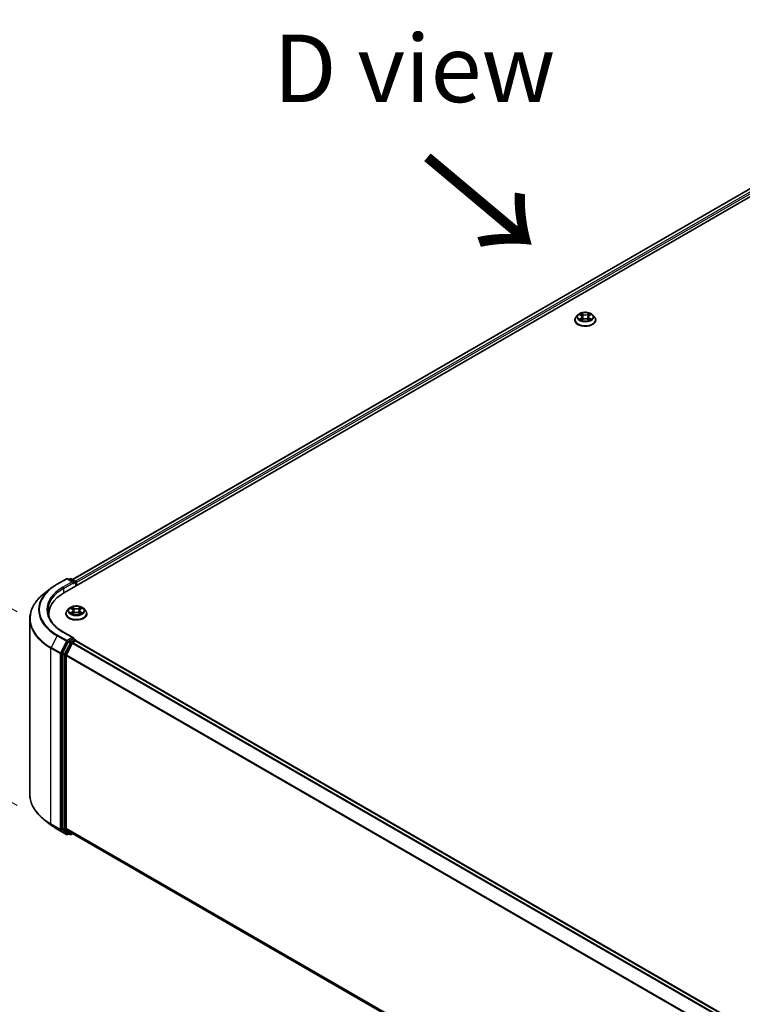
# Model space of a CAD drawing. Units: millimetres. Extents: x 10 to 10095, y 5 to 2253.
# Drawn here: x 28 to 45, y 121 to 146 of the extents above; entities that cross this region are included whole.
import ezdxf

# ---------------------------------------------------------------- set-up
doc = ezdxf.new("R2010")
doc.units = ezdxf.units.MM
doc.header["$LTSCALE"] = 0.666667
doc.layers.get('Defpoints').update_dxf_attribs({"lineweight": 25})
for name, color, linetype, lineweight in [('Dimension (ISO)', 7, 'Continuous', 18), ('Symbol (ISO)', 7, 'Continuous', 18), ('Visible (ISO)', 7, 'Continuous', 35), ('Visible Narrow (ISO)', 7, 'Continuous', 25)]:
    doc.layers.add(name, color=color, linetype=linetype, lineweight=lineweight)
doc.styles.add('Note Text (TK)', font='MS PGothic.ttf')
doc.dimstyles.new('Default - Method 1b (TK)', dxfattribs={"dimscale": 0.666667, "dimtxt": 2.5, "dimasz": 2.5, "dimexe": 1, "dimexo": 1.5, "dimgap": 1, "dimtad": 1, "dimtoh": 1, "dimrnd": 1e-08, "dimdsep": 46, "dimtxsty": 'Note Text (TK)', "dimcen": 0.09, "dimdle": 5, "dimclrd": 100, "dimclre": 100, "dimclrt": 7, "dimadec": 1, "dimazin": 1, "dimtfac": 1, "dimtmove": 0, "dimatfit": 3, "dimfxl": 1, "dimtolj": 1, "dimlwd": -1, "dimlwe": -1, "dimarcsym": 0})

# ---------------------------------------------------------------- blocks, each defined once
blk = doc.blocks.new('*D12')
at = {"layer": 'Defpoints', "color": 0}
for p in [(28.409, 127.392), (15.163, 119.744), (66.122, 105.619)]:
    blk.add_point(p, dxfattribs=at)
at = {"layer": 'Dimension (ISO)', "color": 100}
for p, q in [((27.409, 126.815), (14.496, 119.359)), ((51.432, 98.804), (16.606, 118.911)), ((65.122, 105.041), (52.209, 97.586))]:
    blk.add_line(p, q, dxfattribs=at)
for points in [[(16.745, 119.151), (16.467, 118.67), (15.163, 119.744)], [(51.571, 99.045), (51.293, 98.564), (52.875, 97.971)]]:
    blk.add_solid(points, dxfattribs=at)
at = {"layer": 'Dimension (ISO)', "color": 7, "insert": (33.369, 110.788), "char_height": 1.66667, "attachment_point": 4, "rotation": 330, "style": 'Note Text (TK)'}
blk.add_mtext('\\A1;{\\Q30.000;\\W0.816;\\H0.816x;600}', dxfattribs=at)
blk = doc.blocks.new('*D14')
at = {"layer": 'Defpoints', "color": 0}
for p in [(24.254, 133.096), (28.575, 130.601), (28.575, 125.811)]:
    blk.add_point(p, dxfattribs=at)
at = {"layer": 'Dimension (ISO)', "color": 100}
for p, q in [((27.575, 131.178), (23.587, 133.48)), ((24.254, 129.972), (24.254, 131.429)), ((27.575, 126.388), (23.587, 128.69))]:
    blk.add_line(p, q, dxfattribs=at)
for points in [[(23.976, 131.429), (24.532, 131.429), (24.254, 133.096)], [(23.976, 129.972), (24.532, 129.972), (24.254, 128.305)]]:
    blk.add_solid(points, dxfattribs=at)
at = {"layer": 'Dimension (ISO)', "color": 7, "insert": (22.907, 129.591), "char_height": 1.66667, "attachment_point": 4, "rotation": 90, "style": 'Note Text (TK)'}
blk.add_mtext('\\A1;{\\Q30.000;\\W0.816;\\H0.816x;66}', dxfattribs=at)

msp = doc.modelspace()

# ---------------------------------------------------------------- linework, layer by layer
at = {"layer": 'Visible (ISO)'}
for p, q in [((28.74235, 131.65526), (53.25538, 145.80787)), ((52.82347, 145.76055), (28.94603, 131.9749)), ((41.42626, 138.51452), (41.38216, 138.46533)), ((41.46944, 138.51993), (41.50729, 138.4973)), ((41.5306, 138.46622), (41.53788, 138.39835)), ((41.6865, 138.46622), (41.67922, 138.39835)), ((41.7098, 138.4973), (41.74765, 138.51993)), ((41.74765, 138.51994), (41.74766, 138.51994)), ((41.79084, 138.51452), (41.83493, 138.46533)), ((41.35077, 138.38682), (41.35077, 138.38978)), ((41.51423, 138.38516), (41.55364, 138.40714)), ((41.66346, 138.40714), (41.70287, 138.38516)), ((41.86633, 138.38682), (41.86633, 138.38978)), ((28.56186, 131.86196), (28.79442, 131.99623)), ((28.96386, 131.91379), (28.82108, 131.99623)), ((28.88246, 131.9962), (28.8518, 131.97849)), ((28.90913, 131.9962), (29.01338, 131.93601)), ((29.02672, 131.91291), (29.02672, 131.81944)), ((29.03776, 131.82582), (29.03776, 131.8984)), ((28.40303, 131.75478), (28.23495, 131.62172)), ((28.77998, 131.12908), (28.77998, 131.13203)), ((28.85547, 131.25678), (28.81138, 131.20758)), ((28.89866, 131.26218), (28.93651, 131.23955)), ((28.94344, 131.12741), (28.98285, 131.14939)), ((28.95981, 131.20847), (28.96709, 131.1406)), ((29.09267, 131.14939), (29.13209, 131.12741)), ((29.11571, 131.20847), (29.10843, 131.1406)), ((29.13902, 131.23955), (29.17687, 131.26218)), ((29.17686, 131.26219), (29.17687, 131.2622)), ((29.22005, 131.25678), (29.26415, 131.20758)), ((29.29554, 131.12908), (29.29554, 131.13203)), ((27.88852, 126.66619), (27.88852, 131.00507)), ((28.35963, 131.05876), (28.35963, 131.12182)), ((28.96386, 130.53482), (28.71797, 130.67679)), ((28.83731, 130.43215), (28.69644, 130.15561)), ((28.79072, 130.11431), (28.93783, 130.40309)), ((28.95605, 130.50854), (28.8518, 130.44835)), ((28.95231, 130.41929), (29.01891, 130.45774)), ((28.96856, 130.51034), (29.01338, 130.48446)), ((29.02672, 130.46029), (29.02672, 130.46136)), ((29.03224, 130.45906), (63.59487, 110.50431)), ((28.69207, 130.13915), (28.69207, 125.82654)), ((28.78635, 125.83155), (28.78635, 130.09785)), ((28.40303, 125.91648), (28.23495, 126.04954)), ((28.56186, 125.8093), (28.79442, 125.67503)), ((28.69644, 125.81513), (28.83731, 125.70125)), ((28.93783, 125.70122), (28.79072, 125.82013)), ((28.8518, 125.69276), (28.82108, 125.67503)), ((28.88246, 125.67506), (28.83847, 125.70046)), ((28.90913, 125.67506), (28.94603, 125.69636)), ((28.93898, 125.70043), (63.33563, 105.84152))]:
    msp.add_line(p, q, dxfattribs=at)
for centre, start, end in [((28.80775, 131.97313), 60, 120), ((28.8958, 131.9731), 60, 120), ((29.00005, 131.91291), 0, 60), ((29.00005, 130.46136), 0, 60), ((28.80775, 125.69812), 240, 300), ((28.8958, 125.69815), 240, 300)]:
    msp.add_arc(centre, 0.02667, start, end, dxfattribs=at)
for centre, major_axis, start_param, end_param in [((28.9372, 131.8984), (0.03771, 0), 0, 1.57079633), ((28.95605, 131.88751), (-0.01333, -0.02309), 0.78539816, 2.35619449), ((29.01891, 131.90928), (-0.01333, 0.02309), 3.92699082, 5.41642157), ((29.6663, 131.12182), (-1.30667, 0), 5.49778714, 6.39521013), ((29.6663, 130.97666), (-1.33333, 0), 6.08255579, 6.13021947), ((28.8518, 130.42658), (0.01333, 0.02309), 0.78539816, 1.66145621), ((28.9372, 130.51943), (0.03771, 0), 0, 1.57079633), ((28.95231, 130.39751), (0.01333, 0.02309), 0.78539816, 1.66145621), ((28.95605, 130.53031), (0.01333, -0.02309), 0.15954809, 0.78539816), ((29.01891, 130.43596), (0.01333, 0.02309), 0, 0.78539816), ((28.71092, 130.15003), (0.01333, 0.02309), 1.66145621, 2.35619449), ((28.8052, 130.10874), (0.01333, 0.02309), 1.66145621, 2.35619449), ((28.71092, 125.83743), (-0.01333, -0.02309), 5.49778714, 6.19252542), ((28.8052, 125.84243), (-0.01333, -0.02309), 5.49778714, 6.19252542), ((28.8518, 125.72356), (-0.01333, -0.02309), 6.19252542, 6.28318531), ((28.95231, 125.72353), (-0.01333, -0.02309), 6.19252542, 6.28318531)]:
    msp.add_ellipse(centre, major_axis=major_axis, ratio=0.57735027, start_param=start_param, end_param=end_param, dxfattribs=at)
for points, knots in [([(41.38216, 138.46533), (41.37819, 138.4609), (41.37455, 138.45632), (41.36797, 138.44687), (41.36504, 138.44201), (41.35996, 138.43204), (41.3578, 138.42693), (41.35432, 138.41654), (41.35299, 138.41125), (41.35122, 138.40056), (41.35077, 138.39517), (41.35077, 138.38978)], [3.449424205, 3.449424205, 3.449424205, 3.449424205, 3.544937527, 3.544937527, 3.64045085, 3.64045085, 3.735964172, 3.735964172, 3.831477495, 3.831477495, 3.926990817, 3.926990817, 3.926990817, 3.926990817]), ([(41.79084, 138.51452), (41.77993, 138.52669), (41.76608, 138.53737), (41.7334, 138.55575), (41.71436, 138.56331), (41.67349, 138.57435), (41.65169, 138.57784), (41.60747, 138.58053), (41.58508, 138.57974), (41.54176, 138.57397), (41.52084, 138.56899), (41.48238, 138.55512), (41.46486, 138.54621), (41.44106, 138.52917), (41.43308, 138.52214), (41.42626, 138.51452)], [1.26296478, 1.26296478, 1.26296478, 1.26296478, 1.5839777, 1.5839777, 1.9184063, 1.9184063, 2.25148375, 2.25148375, 2.58279719, 2.58279719, 2.9145331, 2.9145331, 3.24851107, 3.24851107, 3.4494242, 3.4494242, 3.4494242, 3.4494242]), ([(41.47815, 138.51472), (41.47285, 138.52074), (41.46477, 138.52417), (41.45704, 138.52586), (41.45696, 138.52587), (41.45687, 138.52589)], [0.0019022161, 0.0019022161, 0.0019022161, 0.0019022161, 0.0320559737, 0.0320559737, 0.0323943032, 0.0323943032, 0.0323943032, 0.0323943032]), ([(41.45687, 138.52589), (41.45695, 138.52586), (41.45703, 138.52583), (41.45782, 138.52553), (41.45854, 138.52525), (41.45925, 138.52496)], [-0.03239430317, -0.03239430317, -0.03239430317, -0.03239430317, -0.03205597372, -0.03205597372, -0.02897275834, -0.02897275834, -0.02897275834, -0.02897275834]), ([(41.50621, 138.554), (41.50618, 138.55403), (41.50614, 138.55406), (41.50606, 138.55414), (41.506, 138.55419), (41.50595, 138.55423)], [-0.000230599076, -0.000230599076, -0.000230599076, -0.000230599076, 0, 0, 0.000338329447, 0.000338329447, 0.000338329447, 0.000338329447]), ([(41.50595, 138.55423), (41.50599, 138.55418), (41.50602, 138.55413), (41.50607, 138.55405), (41.50609, 138.55401), (41.50612, 138.55397)], [-0.000338329447, -0.000338329447, -0.000338329447, -0.000338329447, 0, 0, 0.000241517914, 0.000241517914, 0.000241517914, 0.000241517914]), ([(41.5306, 138.46622), (41.53034, 138.46863), (41.52978, 138.47103), (41.52811, 138.4757), (41.527, 138.47798), (41.52428, 138.48237), (41.52267, 138.48448), (41.51899, 138.4885), (41.51693, 138.49041), (41.5124, 138.49402), (41.50993, 138.49572), (41.50729, 138.4973)], [0.847301519, 0.847301519, 0.847301519, 0.847301519, 0.988509822, 0.988509822, 1.129718125, 1.129718125, 1.270926428, 1.270926428, 1.412134731, 1.412134731, 1.553343034, 1.553343034, 1.553343034, 1.553343034]), ([(41.7098, 138.4973), (41.70716, 138.49572), (41.7047, 138.49402), (41.70017, 138.49041), (41.69811, 138.4885), (41.69443, 138.48448), (41.69282, 138.48237), (41.69009, 138.47798), (41.68898, 138.4757), (41.68732, 138.47103), (41.68676, 138.46863), (41.6865, 138.46622)], [3.159045946, 3.159045946, 3.159045946, 3.159045946, 3.300254249, 3.300254249, 3.441462552, 3.441462552, 3.582670855, 3.582670855, 3.723879158, 3.723879158, 3.865087461, 3.865087461, 3.865087461, 3.865087461]), ([(41.7002, 138.53536), (41.70519, 138.54226), (41.70803, 138.54936), (41.71108, 138.55413), (41.71111, 138.55418), (41.71114, 138.55423)], [0, 0, 0, 0, 0.0320559737, 0.0320559737, 0.0323943032, 0.0323943032, 0.0323943032, 0.0323943032]), ([(41.71114, 138.55423), (41.71109, 138.55419), (41.71104, 138.55414), (41.71052, 138.55368), (41.71006, 138.55326), (41.70959, 138.55282)], [-0.03239430317, -0.03239430317, -0.03239430317, -0.03239430317, -0.03205597372, -0.03205597372, -0.02897275834, -0.02897275834, -0.02897275834, -0.02897275834]), ([(41.76023, 138.52589), (41.76014, 138.52587), (41.76005, 138.52586), (41.75991, 138.52582), (41.75985, 138.52581), (41.75978, 138.5258)], [-0.000338329447, -0.000338329447, -0.000338329447, -0.000338329447, 0, 0, 0.000241517914, 0.000241517914, 0.000241517914, 0.000241517914]), ([(41.75983, 138.52574), (41.75988, 138.52576), (41.75994, 138.52578), (41.76007, 138.52583), (41.76015, 138.52586), (41.76023, 138.52589)], [-0.000230599076, -0.000230599076, -0.000230599076, -0.000230599076, 0, 0, 0.000338329447, 0.000338329447, 0.000338329447, 0.000338329447]), ([(41.86633, 138.38978), (41.86633, 138.39517), (41.86588, 138.40056), (41.86411, 138.41125), (41.86278, 138.41654), (41.8593, 138.42693), (41.85714, 138.43204), (41.85205, 138.44201), (41.84912, 138.44687), (41.84255, 138.45632), (41.83891, 138.4609), (41.83493, 138.46533)], [0.785398163, 0.785398163, 0.785398163, 0.785398163, 0.880911486, 0.880911486, 0.976424808, 0.976424808, 1.071938131, 1.071938131, 1.167451453, 1.167451453, 1.262964775, 1.262964775, 1.262964775, 1.262964775]), ([(41.35077, 138.38682), (41.35077, 138.37093), (41.35496, 138.35508), (41.37121, 138.3247), (41.38357, 138.31025), (41.41545, 138.28403), (41.43525, 138.27238), (41.48004, 138.25336), (41.50505, 138.24601), (41.55763, 138.23634), (41.58519, 138.234), (41.64015, 138.23452), (41.66753, 138.23737), (41.71947, 138.248), (41.74401, 138.25578), (41.78783, 138.27564), (41.8071, 138.28772), (41.83818, 138.31514), (41.85005, 138.33048), (41.86329, 138.35973), (41.86633, 138.37327), (41.86633, 138.38682)], [3.92699082, 3.92699082, 3.92699082, 3.92699082, 4.2267014, 4.2267014, 4.53911238, 4.53911238, 4.86360542, 4.86360542, 5.18933336, 5.18933336, 5.51408383, 5.51408383, 5.83843868, 5.83843868, 6.16327278, 6.16327278, 6.48907018, 6.48907018, 6.81298523, 6.81298523, 7.06858347, 7.06858347, 7.06858347, 7.06858347]), ([(41.45727, 138.40757), (41.45721, 138.40755), (41.45716, 138.40753), (41.45703, 138.40749), (41.45695, 138.40746), (41.45687, 138.40743)], [-0.000230599076, -0.000230599076, -0.000230599076, -0.000230599076, 0, 0, 0.000338329447, 0.000338329447, 0.000338329447, 0.000338329447]), ([(41.45687, 138.40743), (41.45696, 138.40744), (41.45704, 138.40746), (41.45719, 138.40749), (41.45725, 138.40751), (41.45731, 138.40752)], [-0.000338329447, -0.000338329447, -0.000338329447, -0.000338329447, 0, 0, 0.000241517914, 0.000241517914, 0.000241517914, 0.000241517914]), ([(41.48662, 138.40419), (41.48823, 138.40286), (41.48997, 138.40151), (41.4937, 138.39884), (41.4957, 138.3975), (41.49993, 138.39487), (41.50218, 138.39356), (41.5069, 138.39101), (41.50937, 138.38977), (41.51346, 138.38785), (41.515, 138.38715), (41.51658, 138.38647)], [4.534916607, 4.534916607, 4.534916607, 4.534916607, 4.605062038, 4.605062038, 4.675207469, 4.675207469, 4.7453529, 4.7453529, 4.815498331, 4.815498331, 4.856375894, 4.856375894, 4.856375894, 4.856375894]), ([(41.5158, 138.38604), (41.51148, 138.38631), (41.50884, 138.38354), (41.50602, 138.37919), (41.50599, 138.37914), (41.50595, 138.37909)], [0.0024310368, 0.0024310368, 0.0024310368, 0.0024310368, 0.0320559737, 0.0320559737, 0.0323943032, 0.0323943032, 0.0323943032, 0.0323943032]), ([(41.50595, 138.37909), (41.506, 138.37913), (41.50606, 138.37918), (41.50657, 138.37963), (41.50704, 138.38004), (41.50751, 138.38043)], [-0.03239430317, -0.03239430317, -0.03239430317, -0.03239430317, -0.03205597372, -0.03205597372, -0.02897275834, -0.02897275834, -0.02897275834, -0.02897275834]), ([(41.66346, 138.40714), (41.65753, 138.41044), (41.65079, 138.41318), (41.63628, 138.41734), (41.62851, 138.41876), (41.61261, 138.42018), (41.60449, 138.42018), (41.58859, 138.41876), (41.58082, 138.41734), (41.56631, 138.41318), (41.55957, 138.41044), (41.55364, 138.40714)], [1.58824962, 1.58824962, 1.58824962, 1.58824962, 1.89542757, 1.89542757, 2.20260552, 2.20260552, 2.50978346, 2.50978346, 2.81696141, 2.81696141, 3.12413936, 3.12413936, 3.12413936, 3.12413936]), ([(41.70052, 138.38647), (41.70209, 138.38715), (41.70364, 138.38785), (41.70773, 138.38977), (41.7102, 138.39101), (41.71492, 138.39356), (41.71716, 138.39487), (41.7214, 138.3975), (41.7234, 138.39884), (41.72713, 138.40151), (41.72887, 138.40286), (41.73048, 138.40419)], [6.139198394, 6.139198394, 6.139198394, 6.139198394, 6.180075957, 6.180075957, 6.250221388, 6.250221388, 6.320366819, 6.320366819, 6.390512249, 6.390512249, 6.46065768, 6.46065768, 6.46065768, 6.46065768]), ([(41.71089, 138.37932), (41.71092, 138.37929), (41.71096, 138.37925), (41.71104, 138.37918), (41.71109, 138.37913), (41.71114, 138.37909)], [-0.000230599076, -0.000230599076, -0.000230599076, -0.000230599076, 0, 0, 0.000338329447, 0.000338329447, 0.000338329447, 0.000338329447]), ([(41.71114, 138.37909), (41.71111, 138.37914), (41.71108, 138.37919), (41.71103, 138.37927), (41.711, 138.37931), (41.71098, 138.37934)], [-0.000338329447, -0.000338329447, -0.000338329447, -0.000338329447, 0, 0, 0.000241517914, 0.000241517914, 0.000241517914, 0.000241517914]), ([(41.73798, 138.40772), (41.74322, 138.40871), (41.75185, 138.40919), (41.76005, 138.40746), (41.76014, 138.40744), (41.76023, 138.40743)], [0, 0, 0, 0, 0.0320559737, 0.0320559737, 0.0323943032, 0.0323943032, 0.0323943032, 0.0323943032]), ([(41.76023, 138.40743), (41.76015, 138.40746), (41.76007, 138.40749), (41.75928, 138.40778), (41.75856, 138.40804), (41.75785, 138.40829)], [-0.03239430317, -0.03239430317, -0.03239430317, -0.03239430317, -0.03205597372, -0.03205597372, -0.02897275834, -0.02897275834, -0.02897275834, -0.02897275834]), ([(28.40303, 131.75478), (28.41267, 131.76241), (28.4225, 131.76994), (28.44255, 131.78482), (28.45277, 131.79217), (28.47359, 131.80667), (28.48419, 131.81382), (28.50576, 131.82792), (28.51673, 131.83488), (28.53903, 131.84857), (28.55035, 131.85532), (28.56186, 131.86196)], [4.557128063, 4.557128063, 4.557128063, 4.557128063, 4.588180247, 4.588180247, 4.61923243, 4.61923243, 4.650284613, 4.650284613, 4.681336797, 4.681336797, 4.71238898, 4.71238898, 4.71238898, 4.71238898]), ([(28.23495, 131.62172), (28.1907, 131.58669), (28.15019, 131.54998), (28.07729, 131.47369), (28.04491, 131.43411), (27.98887, 131.35266), (27.96522, 131.31078), (27.92712, 131.22537), (27.91268, 131.18184), (27.89338, 131.09389), (27.88852, 131.04948), (27.88852, 131.00507)], [1.726057244, 1.726057244, 1.726057244, 1.726057244, 1.852084693, 1.852084693, 1.978112143, 1.978112143, 2.104139592, 2.104139592, 2.230167041, 2.230167041, 2.35619449, 2.35619449, 2.35619449, 2.35619449]), ([(28.71797, 130.67679), (28.66866, 130.70526), (28.62336, 130.73589), (28.54189, 130.80063), (28.50572, 130.83474), (28.44333, 130.90543), (28.41711, 130.94202), (28.37509, 131.01668), (28.35929, 131.05475), (28.33823, 131.13152), (28.33297, 131.17022), (28.33297, 131.20891)], [3.141592654, 3.141592654, 3.141592654, 3.141592654, 3.298672286, 3.298672286, 3.455751919, 3.455751919, 3.612831552, 3.612831552, 3.769911184, 3.769911184, 3.926990817, 3.926990817, 3.926990817, 3.926990817]), ([(28.81138, 131.20758), (28.8074, 131.20315), (28.80376, 131.19857), (28.79719, 131.18912), (28.79426, 131.18426), (28.78917, 131.17429), (28.78701, 131.16919), (28.78353, 131.15879), (28.7822, 131.1535), (28.78043, 131.14282), (28.77998, 131.13742), (28.77998, 131.13203)], [3.449424205, 3.449424205, 3.449424205, 3.449424205, 3.544937527, 3.544937527, 3.64045085, 3.64045085, 3.735964172, 3.735964172, 3.831477495, 3.831477495, 3.926990817, 3.926990817, 3.926990817, 3.926990817]), ([(28.77998, 131.12908), (28.77998, 131.11318), (28.78417, 131.09733), (28.80043, 131.06696), (28.81278, 131.0525), (28.84466, 131.02629), (28.86446, 131.01463), (28.90925, 130.99561), (28.93426, 130.98826), (28.98685, 130.97859), (29.01441, 130.97625), (29.06936, 130.97677), (29.09675, 130.97962), (29.14869, 130.99025), (29.17323, 130.99803), (29.21705, 131.01789), (29.23631, 131.02997), (29.26739, 131.05739), (29.27926, 131.07273), (29.2925, 131.10199), (29.29554, 131.11552), (29.29554, 131.12908)], [3.92699082, 3.92699082, 3.92699082, 3.92699082, 4.2267014, 4.2267014, 4.53911238, 4.53911238, 4.86360542, 4.86360542, 5.18933336, 5.18933336, 5.51408383, 5.51408383, 5.83843868, 5.83843868, 6.16327278, 6.16327278, 6.48907018, 6.48907018, 6.81298523, 6.81298523, 7.06858347, 7.06858347, 7.06858347, 7.06858347]), ([(29.22005, 131.25678), (29.20915, 131.26894), (29.1953, 131.27962), (29.16261, 131.298), (29.14357, 131.30556), (29.10271, 131.3166), (29.0809, 131.3201), (29.03669, 131.32278), (29.0143, 131.32199), (28.97097, 131.31622), (28.95005, 131.31124), (28.91159, 131.29737), (28.89407, 131.28847), (28.87028, 131.27142), (28.8623, 131.26439), (28.85547, 131.25678)], [1.26296478, 1.26296478, 1.26296478, 1.26296478, 1.5839777, 1.5839777, 1.9184063, 1.9184063, 2.25148375, 2.25148375, 2.58279719, 2.58279719, 2.9145331, 2.9145331, 3.24851107, 3.24851107, 3.4494242, 3.4494242, 3.4494242, 3.4494242]), ([(28.90736, 131.25697), (28.90207, 131.26299), (28.89398, 131.26642), (28.88626, 131.26811), (28.88617, 131.26813), (28.88608, 131.26815)], [0.0019022161, 0.0019022161, 0.0019022161, 0.0019022161, 0.0320559737, 0.0320559737, 0.0323943032, 0.0323943032, 0.0323943032, 0.0323943032]), ([(28.88608, 131.26815), (28.88616, 131.26812), (28.88624, 131.26809), (28.88703, 131.26779), (28.88775, 131.2675), (28.88847, 131.26721)], [-0.03239430317, -0.03239430317, -0.03239430317, -0.03239430317, -0.03205597372, -0.03205597372, -0.02897275834, -0.02897275834, -0.02897275834, -0.02897275834]), ([(28.88648, 131.14983), (28.88643, 131.14981), (28.88637, 131.14979), (28.88624, 131.14974), (28.88616, 131.14971), (28.88608, 131.14968)], [-0.000230599076, -0.000230599076, -0.000230599076, -0.000230599076, 0, 0, 0.000338329447, 0.000338329447, 0.000338329447, 0.000338329447]), ([(28.88608, 131.14968), (28.88617, 131.1497), (28.88626, 131.14972), (28.8864, 131.14975), (28.88646, 131.14976), (28.88653, 131.14977)], [-0.000338329447, -0.000338329447, -0.000338329447, -0.000338329447, 0, 0, 0.000241517914, 0.000241517914, 0.000241517914, 0.000241517914]), ([(28.91583, 131.14644), (28.91744, 131.14511), (28.91918, 131.14377), (28.92291, 131.14109), (28.92491, 131.13976), (28.92915, 131.13712), (28.93139, 131.13582), (28.93611, 131.13327), (28.93858, 131.13202), (28.94267, 131.1301), (28.94422, 131.12941), (28.94579, 131.12873)], [4.534916607, 4.534916607, 4.534916607, 4.534916607, 4.605062038, 4.605062038, 4.675207469, 4.675207469, 4.7453529, 4.7453529, 4.815498331, 4.815498331, 4.856375894, 4.856375894, 4.856375894, 4.856375894]), ([(28.93542, 131.29625), (28.93539, 131.29629), (28.93535, 131.29632), (28.93527, 131.29639), (28.93522, 131.29644), (28.93517, 131.29648)], [-0.000230599076, -0.000230599076, -0.000230599076, -0.000230599076, 0, 0, 0.000338329447, 0.000338329447, 0.000338329447, 0.000338329447]), ([(28.93517, 131.29648), (28.9352, 131.29643), (28.93523, 131.29638), (28.93528, 131.2963), (28.93531, 131.29626), (28.93533, 131.29623)], [-0.000338329447, -0.000338329447, -0.000338329447, -0.000338329447, 0, 0, 0.000241517914, 0.000241517914, 0.000241517914, 0.000241517914]), ([(28.95981, 131.20847), (28.95955, 131.21089), (28.95899, 131.21328), (28.95733, 131.21796), (28.95622, 131.22023), (28.95349, 131.22462), (28.95188, 131.22673), (28.9482, 131.23075), (28.94614, 131.23266), (28.94161, 131.23627), (28.93915, 131.23797), (28.93651, 131.23955)], [0.847301519, 0.847301519, 0.847301519, 0.847301519, 0.988509822, 0.988509822, 1.129718125, 1.129718125, 1.270926428, 1.270926428, 1.412134731, 1.412134731, 1.553343034, 1.553343034, 1.553343034, 1.553343034]), ([(29.09267, 131.14939), (29.08674, 131.1527), (29.08, 131.15543), (29.06549, 131.15959), (29.05772, 131.16101), (29.04182, 131.16243), (29.0337, 131.16243), (29.0178, 131.16101), (29.01003, 131.15959), (28.99552, 131.15543), (28.98878, 131.1527), (28.98285, 131.14939)], [1.58824962, 1.58824962, 1.58824962, 1.58824962, 1.89542757, 1.89542757, 2.20260552, 2.20260552, 2.50978346, 2.50978346, 2.81696141, 2.81696141, 3.12413936, 3.12413936, 3.12413936, 3.12413936]), ([(29.13902, 131.23955), (29.13638, 131.23797), (29.13391, 131.23627), (29.12938, 131.23266), (29.12732, 131.23075), (29.12364, 131.22673), (29.12203, 131.22462), (29.11931, 131.22023), (29.1182, 131.21796), (29.11653, 131.21328), (29.11597, 131.21089), (29.11571, 131.20847)], [3.159045946, 3.159045946, 3.159045946, 3.159045946, 3.300254249, 3.300254249, 3.441462552, 3.441462552, 3.582670855, 3.582670855, 3.723879158, 3.723879158, 3.865087461, 3.865087461, 3.865087461, 3.865087461]), ([(29.12941, 131.27762), (29.1344, 131.28451), (29.13724, 131.29161), (29.14029, 131.29638), (29.14033, 131.29643), (29.14036, 131.29648)], [0, 0, 0, 0, 0.0320559737, 0.0320559737, 0.0323943032, 0.0323943032, 0.0323943032, 0.0323943032]), ([(29.12973, 131.12873), (29.13131, 131.12941), (29.13285, 131.1301), (29.13694, 131.13202), (29.13942, 131.13327), (29.14413, 131.13582), (29.14638, 131.13712), (29.15061, 131.13976), (29.15261, 131.14109), (29.15634, 131.14377), (29.15808, 131.14511), (29.15969, 131.14644)], [6.139198394, 6.139198394, 6.139198394, 6.139198394, 6.180075957, 6.180075957, 6.250221388, 6.250221388, 6.320366819, 6.320366819, 6.390512249, 6.390512249, 6.46065768, 6.46065768, 6.46065768, 6.46065768]), ([(29.14036, 131.29648), (29.14031, 131.29644), (29.14025, 131.29639), (29.13974, 131.29593), (29.13927, 131.29551), (29.1388, 131.29507)], [-0.03239430317, -0.03239430317, -0.03239430317, -0.03239430317, -0.03205597372, -0.03205597372, -0.02897275834, -0.02897275834, -0.02897275834, -0.02897275834]), ([(29.16719, 131.14997), (29.17244, 131.15096), (29.18106, 131.15145), (29.18927, 131.14972), (29.18935, 131.1497), (29.18944, 131.14968)], [0, 0, 0, 0, 0.0320559737, 0.0320559737, 0.0323943032, 0.0323943032, 0.0323943032, 0.0323943032]), ([(29.18944, 131.14968), (29.18936, 131.14971), (29.18928, 131.14974), (29.18849, 131.15004), (29.18778, 131.15029), (29.18706, 131.15054)], [-0.03239430317, -0.03239430317, -0.03239430317, -0.03239430317, -0.03205597372, -0.03205597372, -0.02897275834, -0.02897275834, -0.02897275834, -0.02897275834]), ([(29.18944, 131.26815), (29.18935, 131.26813), (29.18927, 131.26811), (29.18912, 131.26808), (29.18906, 131.26806), (29.189, 131.26805)], [-0.000338329447, -0.000338329447, -0.000338329447, -0.000338329447, 0, 0, 0.000241517914, 0.000241517914, 0.000241517914, 0.000241517914]), ([(29.18904, 131.268), (29.1891, 131.26802), (29.18915, 131.26804), (29.18928, 131.26809), (29.18936, 131.26812), (29.18944, 131.26815)], [-0.000230599076, -0.000230599076, -0.000230599076, -0.000230599076, 0, 0, 0.000338329447, 0.000338329447, 0.000338329447, 0.000338329447]), ([(29.29554, 131.13203), (29.29554, 131.13742), (29.29509, 131.14282), (29.29332, 131.1535), (29.29199, 131.15879), (29.28851, 131.16919), (29.28636, 131.17429), (29.28127, 131.18426), (29.27834, 131.18912), (29.27176, 131.19857), (29.26812, 131.20315), (29.26415, 131.20758)], [0.785398163, 0.785398163, 0.785398163, 0.785398163, 0.880911486, 0.880911486, 0.976424808, 0.976424808, 1.071938131, 1.071938131, 1.167451453, 1.167451453, 1.262964775, 1.262964775, 1.262964775, 1.262964775]), ([(28.94501, 131.12829), (28.94069, 131.12856), (28.93805, 131.12579), (28.93523, 131.12144), (28.9352, 131.12139), (28.93517, 131.12134)], [0.0024310368, 0.0024310368, 0.0024310368, 0.0024310368, 0.0320559737, 0.0320559737, 0.0323943032, 0.0323943032, 0.0323943032, 0.0323943032]), ([(28.93517, 131.12134), (28.93522, 131.12139), (28.93527, 131.12143), (28.93579, 131.12189), (28.93625, 131.12229), (28.93672, 131.12268)], [-0.03239430317, -0.03239430317, -0.03239430317, -0.03239430317, -0.03205597372, -0.03205597372, -0.02897275834, -0.02897275834, -0.02897275834, -0.02897275834]), ([(29.1401, 131.12157), (29.14013, 131.12154), (29.14017, 131.12151), (29.14025, 131.12143), (29.14031, 131.12139), (29.14036, 131.12134)], [-0.000230599076, -0.000230599076, -0.000230599076, -0.000230599076, 0, 0, 0.000338329447, 0.000338329447, 0.000338329447, 0.000338329447]), ([(29.14036, 131.12134), (29.14033, 131.12139), (29.14029, 131.12144), (29.14024, 131.12152), (29.14022, 131.12156), (29.14019, 131.12159)], [-0.000338329447, -0.000338329447, -0.000338329447, -0.000338329447, 0, 0, 0.000241517914, 0.000241517914, 0.000241517914, 0.000241517914]), ([(28.95605, 130.50854), (28.95844, 130.50992), (28.961, 130.51082), (28.9655, 130.51135), (28.96741, 130.511), (28.96856, 130.51034)], [0.1851472285, 0.1851472285, 0.1851472285, 0.1851472285, 0.1965284229, 0.1965284229, 0.2079096173, 0.2079096173, 0.2079096173, 0.2079096173]), ([(28.23495, 126.04954), (28.1907, 126.08456), (28.15019, 126.12128), (28.07729, 126.19757), (28.04491, 126.23714), (27.98887, 126.3186), (27.96522, 126.36048), (27.92712, 126.44589), (27.91268, 126.48942), (27.89338, 126.57737), (27.88852, 126.62178), (27.88852, 126.66619)], [3.296853571, 3.296853571, 3.296853571, 3.296853571, 3.42288102, 3.42288102, 3.548908469, 3.548908469, 3.674935919, 3.674935919, 3.800963368, 3.800963368, 3.926990817, 3.926990817, 3.926990817, 3.926990817]), ([(28.40303, 125.91648), (28.41267, 125.90885), (28.4225, 125.90132), (28.44255, 125.88643), (28.45277, 125.87909), (28.47359, 125.86459), (28.48419, 125.85744), (28.50576, 125.84333), (28.51673, 125.83638), (28.53903, 125.82268), (28.55035, 125.81594), (28.56186, 125.8093)], [2.986331736, 2.986331736, 2.986331736, 2.986331736, 3.01738392, 3.01738392, 3.048436103, 3.048436103, 3.079488287, 3.079488287, 3.11054047, 3.11054047, 3.141592654, 3.141592654, 3.141592654, 3.141592654])]:
    msp.add_open_spline(points, degree=3, knots=knots, dxfattribs=at)
for points in [[(41.45925, 138.52496), (41.46271, 138.52355), (41.46619, 138.52188), (41.46945, 138.51994)], [(41.70959, 138.55282), (41.70519, 138.54872), (41.70072, 138.54364), (41.69571, 138.53876)], [(41.50751, 138.38043), (41.50971, 138.38226), (41.51192, 138.38388), (41.51422, 138.38517)], [(41.75785, 138.40829), (41.75111, 138.41061), (41.74429, 138.41205), (41.73916, 138.41303)], [(28.88847, 131.26721), (28.89192, 131.2658), (28.8954, 131.26413), (28.89866, 131.26219)], [(29.1388, 131.29507), (29.1344, 131.29097), (29.12993, 131.28589), (29.12492, 131.28101)], [(29.18706, 131.15054), (29.18032, 131.15286), (29.1735, 131.15431), (29.16838, 131.15528)], [(28.93672, 131.12268), (28.93892, 131.12452), (28.94114, 131.12613), (28.94343, 131.12742)]]:
    msp.add_open_spline(points, degree=3, dxfattribs=at)
at = {"layer": 'Visible Narrow (ISO)'}
for p, q in [((52.83681, 145.75923), (28.95384, 131.97039)), ((52.9034, 145.72078), (29.01935, 131.93131)), ((52.92226, 145.68812), (29.03776, 131.8984)), ((41.45687, 138.52589), (41.50501, 138.49711)), ((41.50501, 138.43621), (41.45687, 138.40743)), ((41.47793, 138.41303), (41.5082, 138.43112)), ((41.55581, 138.52644), (41.50595, 138.55423)), ((41.5082, 138.43112), (41.51132, 138.38885)), ((41.52139, 138.53876), (41.55273, 138.52128)), ((41.54824, 138.45834), (41.53233, 138.51577)), ((41.55273, 138.52128), (41.54824, 138.45834)), ((41.71114, 138.55423), (41.66129, 138.52644)), ((41.66437, 138.52128), (41.69571, 138.53876)), ((41.66437, 138.52128), (41.66885, 138.45834)), ((41.68477, 138.51577), (41.66885, 138.45834)), ((41.7089, 138.43112), (41.70578, 138.38885)), ((41.7089, 138.43112), (41.73916, 138.41303)), ((41.71209, 138.49711), (41.76023, 138.52589)), ((41.76023, 138.40743), (41.71209, 138.43621)), ((41.49398, 138.39868), (41.49081, 138.40379)), ((41.50595, 138.37909), (41.55581, 138.40688)), ((41.51159, 138.38518), (41.51159, 138.38516)), ((41.51171, 138.38362), (41.51171, 138.38361)), ((41.66129, 138.40688), (41.71114, 138.37909)), ((41.70539, 138.38362), (41.70539, 138.38361)), ((41.70551, 138.38518), (41.7055, 138.38516)), ((41.72629, 138.40379), (41.72312, 138.39868)), ((28.57519, 131.86064), (28.80775, 131.99491)), ((28.9372, 131.92017), (28.70464, 131.7859)), ((28.72349, 131.75324), (28.97491, 131.8984)), ((28.80775, 131.99491), (28.9372, 131.92017)), ((28.85961, 131.97398), (28.8958, 131.99488)), ((28.8958, 131.99488), (29.00005, 131.93469)), ((28.95605, 131.86574), (29.01891, 131.90203)), ((29.00005, 131.93469), (28.96386, 131.91379)), ((29.01891, 131.90203), (29.01891, 131.81493)), ((28.72349, 131.75324), (28.72349, 131.64415)), ((28.88608, 131.26815), (28.93423, 131.23936)), ((28.93423, 131.17846), (28.88608, 131.14968)), ((28.90715, 131.15528), (28.93741, 131.17337)), ((28.9232, 131.14093), (28.92002, 131.14604)), ((28.98502, 131.26869), (28.93517, 131.29648)), ((28.93517, 131.12134), (28.98502, 131.14914)), ((28.93741, 131.17337), (28.94053, 131.13111)), ((28.9506, 131.28101), (28.98194, 131.26354)), ((28.97746, 131.20059), (28.96154, 131.25803)), ((28.98194, 131.26354), (28.97746, 131.20059)), ((29.14036, 131.29648), (29.09051, 131.26869)), ((29.09051, 131.14914), (29.14036, 131.12134)), ((29.09358, 131.26354), (29.12492, 131.28101)), ((29.09358, 131.26354), (29.09807, 131.20059)), ((29.11398, 131.25803), (29.09807, 131.20059)), ((29.13811, 131.17337), (29.13499, 131.13111)), ((29.13811, 131.17337), (29.16838, 131.15528)), ((29.1413, 131.23936), (29.18944, 131.26815)), ((29.18944, 131.14968), (29.1413, 131.17846)), ((29.1555, 131.14604), (29.15233, 131.14093)), ((28.94081, 131.12743), (28.94081, 131.12741)), ((28.94092, 131.12587), (28.94092, 131.12587)), ((29.1346, 131.12587), (29.1346, 131.12587)), ((29.13472, 131.12743), (29.13472, 131.12741)), ((28.70464, 130.67547), (28.9372, 130.5412)), ((28.5607, 130.58453), (28.41359, 130.29576)), ((28.5607, 130.58453), (28.79326, 130.45027)), ((28.80775, 130.46646), (28.57519, 130.60073)), ((28.79326, 130.45027), (28.64615, 130.16149)), ((28.67949, 130.14503), (28.8266, 130.4338)), ((28.88131, 130.40675), (28.74043, 130.13021)), ((28.9372, 130.5412), (28.80775, 130.46646)), ((28.8266, 130.4338), (28.8518, 130.44835)), ((28.83731, 130.43215), (28.88131, 130.40675)), ((28.8958, 130.42295), (28.8518, 130.44835)), ((29.00005, 130.48314), (28.8958, 130.42295)), ((28.91465, 130.39029), (28.93826, 130.40392)), ((28.93783, 130.40309), (63.49918, 110.44908)), ((28.95231, 130.41929), (63.52045, 110.46136)), ((28.95605, 130.50854), (29.00005, 130.48314)), ((29.01891, 130.45774), (63.58705, 110.49981)), ((28.40922, 130.2793), (28.64178, 130.14503)), ((28.40922, 125.94041), (28.40922, 130.2793)), ((28.64615, 130.16149), (28.41359, 130.29576)), ((28.74043, 130.13021), (28.69644, 130.15561)), ((28.77378, 130.11374), (28.91465, 130.39029)), ((28.64178, 130.14503), (28.64178, 125.80614)), ((28.67949, 125.80614), (28.67949, 130.14503)), ((28.69207, 130.13915), (28.73606, 130.11374)), ((28.73606, 130.11374), (28.73606, 125.80114)), ((28.77378, 125.80114), (28.77378, 130.11374)), ((28.78635, 130.09785), (63.33639, 110.15037)), ((28.79072, 130.11431), (63.34324, 110.1654)), ((28.64178, 125.80614), (28.40922, 125.94041)), ((28.41359, 125.929), (28.64615, 125.79473)), ((28.5607, 125.81009), (28.41359, 125.929)), ((28.79326, 125.67582), (28.5607, 125.81009)), ((28.64615, 125.79473), (28.79326, 125.67582)), ((28.8266, 125.68724), (28.67949, 125.80614)), ((28.73606, 125.80114), (28.69207, 125.82654)), ((28.69644, 125.81513), (28.74043, 125.78972)), ((28.74043, 125.78972), (28.88131, 125.67585)), ((28.91465, 125.68727), (28.77378, 125.80114)), ((28.78635, 125.83155), (63.33563, 105.88451)), ((28.79072, 125.82013), (63.33563, 105.87562)), ((28.84399, 125.69727), (28.8266, 125.68724)), ((28.88131, 125.67585), (28.83731, 125.70125)), ((28.93826, 125.7009), (28.91465, 125.68727)), ((28.93783, 125.70122), (63.33563, 105.84164))]:
    msp.add_line(p, q, dxfattribs=at)
for centre, major_axis, ratio, start_param, end_param in [((41.60855, 138.39769), (-0.25491, 0), 0.57735027, 5.8056187, 9.90234457), ((41.60855, 138.46006), (-0.20526, 0), 0.57735027, 5.8056187, 9.90234457), ((41.60855, 138.46666), (-0.18312, 0), 0.57735027, 5.30710262, 5.68847167), ((41.60855, 138.4465), (0.1433, 0), 0.57735027, 2.17629431, 2.42062218), ((41.50501, 138.49348), (0.00228, 0.00381), 0.58733849, 0, 0.79427846), ((41.4504, 138.46666), (0.07593, 0), 0.57735027, 5.51524044, 7.05113018), ((41.50501, 138.43258), (0.00228, -0.00381), 0.58733849, 0.86378433, 2.3473142), ((41.4504, 138.46335), (0.08035, 0), 0.57735027, 5.51524044, 6.34508866), ((41.51831, 138.53724), (-0.00363, -0.00256), 0.18497367, 1.04331702, 2.43849919), ((41.5066, 138.51875), (0.01881, -0.0376), 0.54762693, 1.22702055, 1.84227642), ((41.52925, 138.51425), (-0.00428, -0.00119), 0.22291783, 3.85158054, 5.20700366), ((41.54517, 138.45682), (-0.00428, -0.00119), 0.22288452, 3.85157383, 5.20261978), ((41.55581, 138.52281), (-0.00216, -0.00388), 0.56718618, 3.91841516, 5.40194502), ((41.60855, 138.55466), (0.08035, 0), 0.57735027, 3.94444411, 5.48033385), ((41.60855, 138.55797), (-0.07593, 0), 0.57735027, 0.80285146, 2.3387412), ((41.66129, 138.52281), (0.00216, -0.00388), 0.56718618, 0.88124028, 2.36477015), ((41.67193, 138.45682), (-0.00428, 0.00119), 0.22288452, 4.22215818, 5.57320413), ((41.7667, 138.46666), (-0.07593, 0), 0.57735027, 5.51524044, 7.05113018), ((41.7105, 138.51875), (-0.01881, -0.0376), 0.54762693, 4.44090888, 5.05616476), ((41.68785, 138.51425), (-0.00428, 0.00119), 0.22291783, 4.2177743, 5.57319742), ((41.7667, 138.46335), (-0.08035, 0), 0.57735027, 6.22128195, 7.05113018), ((41.60855, 138.4465), (0.1433, 0), 0.57735027, 0.72097047, 0.96529834), ((41.69878, 138.53724), (-0.00363, 0.00256), 0.18497367, 0.70309346, 2.09827563), ((41.71209, 138.43258), (-0.00228, -0.00381), 0.58733849, 3.93587111, 5.41940097), ((41.71209, 138.49348), (-0.00228, 0.00381), 0.58733849, 5.48890685, 6.28318531), ((41.60855, 138.46666), (-0.18312, 0), 0.57735027, 3.7363063, 4.11767534), ((41.60855, 138.38978), (-0.25778, 0), 0.57735027, 0, 3.14159265), ((41.60855, 138.38682), (0.25778, 0), 0.57735027, 3.14159265, 6.28318531), ((41.60855, 138.46666), (0.18312, 0), 0.57735027, 3.7363063, 4.11767534), ((41.48112, 138.41157), (-0.00085, -0.00436), 0.77975364, 4.52690487, 5.92208704), ((41.46752, 138.37847), (-0.01402, -0.03347), 0.71221962, 2.67200967, 3.28726555), ((41.49399, 138.40233), (-0.00378, -0.00234), 0.72973605, 5.16344533, 5.77548257), ((41.55581, 138.40325), (-0.00216, 0.00388), 0.56718618, 5.5063628, 6.28318531), ((41.60855, 138.37535), (0.07593, 0), 0.57735027, 0.80285146, 2.3387412), ((41.66129, 138.40325), (0.00216, 0.00388), 0.56718618, 0, 0.7768225), ((41.60855, 138.46666), (0.18312, 0), 0.57735027, 5.30710262, 5.68847167), ((41.74957, 138.37847), (0.01402, -0.03347), 0.71221962, 2.99591976, 3.61117564), ((41.7231, 138.40233), (-0.00378, 0.00234), 0.72973605, 3.64929539, 4.26133263), ((41.73598, 138.41157), (0.00085, -0.00436), 0.77975364, 0.36109827, 1.75628044), ((29.6663, 131.23069), (-1.54307, 0), 0.57735027, 5.49778714, 7.06858347), ((28.57519, 131.83887), (-0.01333, 0.02309), 0.57735027, 5.49778714, 6.28318531), ((28.80775, 131.97313), (-0.01333, 0.02309), 0.57735027, 5.49778714, 6.28318531), ((28.80775, 131.97313), (0.01333, 0.02309), 0.57735027, 0, 0.78539816), ((28.8958, 131.9731), (-0.01333, 0.02309), 0.57735027, 5.49778714, 6.28318531), ((28.8958, 131.9731), (0.01333, 0.02309), 0.57735027, 0, 0.78539816), ((29.00005, 131.91291), (0.01333, 0.02309), 0.57735027, 0, 0.78539816), ((29.00005, 131.91291), (0.01333, -0.02309), 0.57735027, 0.78539816, 2.35619449), ((29.00005, 131.91291), (0.02667, 0), 0.57735027, 5.49778714, 6.28318531), ((29.6663, 131.01901), (-1.7716, 0), 0.57735027, 5.65304806, 7.06858347), ((29.6663, 131.22285), (-1.56355, 0), 0.57735027, 5.65304806, 7.06858347), ((29.6663, 131.23069), (-1.36, 0), 0.57735027, 5.49778714, 7.06858347), ((29.6663, 131.20891), (-1.33333, 0), 0.57735027, 5.49778714, 6.28318531), ((28.70464, 131.76413), (-0.01333, 0.02309), 0.57735027, 3.92699082, 5.49778714), ((29.03776, 131.13994), (-0.25491, 0), 0.57735027, 5.8056187, 9.90234457), ((29.03776, 131.13203), (-0.25778, 0), 0.57735027, 0, 3.14159265), ((29.03776, 131.12908), (0.25778, 0), 0.57735027, 3.14159265, 6.28318531), ((29.03776, 131.20231), (-0.20526, 0), 0.57735027, 5.8056187, 9.90234457), ((29.03776, 131.20891), (-0.18312, 0), 0.57735027, 5.30710262, 5.68847167), ((29.03776, 131.20891), (0.18312, 0), 0.57735027, 3.7363063, 4.11767534), ((28.91033, 131.15382), (-0.00085, -0.00436), 0.77975364, 4.52690487, 5.92208704), ((28.89674, 131.12072), (-0.01402, -0.03347), 0.71221962, 2.67200967, 3.28726555), ((28.92321, 131.14458), (-0.00378, -0.00234), 0.72973605, 5.16344533, 5.77548257), ((29.03776, 131.18875), (0.1433, 0), 0.57735027, 2.17629431, 2.42062218), ((28.93423, 131.23574), (0.00228, 0.00381), 0.58733849, 0, 0.79427846), ((28.87961, 131.20891), (0.07593, 0), 0.57735027, 5.51524044, 7.05113018), ((28.93423, 131.17483), (0.00228, -0.00381), 0.58733849, 0.86378433, 2.3473142), ((28.87961, 131.2056), (0.08035, 0), 0.57735027, 5.51524044, 6.34508866), ((28.94753, 131.27949), (-0.00363, -0.00256), 0.18497367, 1.04331702, 2.43849919), ((28.93581, 131.261), (0.01881, -0.0376), 0.54762693, 1.22702055, 1.84227642), ((28.95846, 131.25651), (-0.00428, -0.00119), 0.22291783, 3.85158054, 5.20700366), ((28.97438, 131.19907), (-0.00428, -0.00119), 0.22288452, 3.85157383, 5.20261978), ((28.98502, 131.26506), (-0.00216, -0.00388), 0.56718618, 3.91841516, 5.40194502), ((29.03776, 131.29691), (0.08035, 0), 0.57735027, 3.94444411, 5.48033385), ((28.98502, 131.14551), (-0.00216, 0.00388), 0.56718618, 5.5063628, 6.28318531), ((29.03776, 131.30022), (-0.07593, 0), 0.57735027, 0.80285146, 2.3387412), ((29.03776, 131.1176), (0.07593, 0), 0.57735027, 0.80285146, 2.3387412), ((29.09051, 131.26506), (0.00216, -0.00388), 0.56718618, 0.88124028, 2.36477015), ((29.09051, 131.14551), (0.00216, 0.00388), 0.56718618, 0, 0.7768225), ((29.10114, 131.19907), (-0.00428, 0.00119), 0.22288452, 4.22215818, 5.57320413), ((29.19592, 131.20891), (-0.07593, 0), 0.57735027, 5.51524044, 7.05113018), ((29.13971, 131.261), (-0.01881, -0.0376), 0.54762693, 4.44090888, 5.05616476), ((29.11706, 131.25651), (-0.00428, 0.00119), 0.22291783, 4.2177743, 5.57319742), ((29.19592, 131.2056), (-0.08035, 0), 0.57735027, 6.22128195, 7.05113018), ((29.03776, 131.18875), (0.1433, 0), 0.57735027, 0.72097047, 0.96529834), ((29.128, 131.27949), (-0.00363, 0.00256), 0.18497367, 0.70309346, 2.09827563), ((29.1413, 131.17483), (-0.00228, -0.00381), 0.58733849, 3.93587111, 5.41940097), ((29.1413, 131.23574), (-0.00228, 0.00381), 0.58733849, 5.48890685, 6.28318531), ((29.03776, 131.20891), (-0.18312, 0), 0.57735027, 3.7363063, 4.11767534), ((29.03776, 131.20891), (0.18312, 0), 0.57735027, 5.30710262, 5.68847167), ((29.17879, 131.12072), (0.01402, -0.03347), 0.71221962, 2.99591976, 3.61117564), ((29.15232, 131.14458), (-0.00378, 0.00234), 0.72973605, 3.64929539, 4.26133263), ((29.16519, 131.15382), (0.00085, -0.00436), 0.77975364, 0.36109827, 1.75628044), ((29.6663, 131.00507), (-1.77778, 0), 0.57735027, 0, 0.78539816), ((28.70464, 130.65369), (0.01333, 0.02309), 0.57735027, 0, 0.78539816), ((28.57519, 130.57896), (-0.01333, -0.02309), 0.57735027, 3.92699082, 4.80304887), ((28.80775, 130.44469), (-0.01333, -0.02309), 0.57735027, 3.92699082, 4.80304887), ((28.80775, 130.44469), (-0.02376, 0.0121), 0.07392213, 0.95337534, 2.52417167), ((28.80775, 130.44469), (0.01333, -0.02309), 0.57735027, 0.78539816, 2.35619449), ((28.8958, 130.40117), (-0.01333, -0.02309), 0.57735027, 3.92699082, 4.80304887), ((28.8958, 130.40117), (-0.02376, 0.0121), 0.07392213, 0.95337534, 2.52417167), ((28.8958, 130.40117), (0.01333, -0.02309), 0.57735027, 0.78539816, 2.35619449), ((29.00005, 130.46136), (0.01333, 0.02309), 0.57735027, 0, 0.78539816), ((29.00005, 130.46136), (0.01333, -0.02309), 0.57735027, 1.07991365, 2.35619449), ((29.00005, 130.46136), (0.02667, 0), 0.57735027, 6.2130617, 6.28318531), ((28.42808, 130.29018), (0.01333, 0.02309), 0.57735027, 1.66145621, 2.35619449), ((28.66064, 130.15591), (-0.01333, -0.02309), 0.57735027, 4.80304887, 5.49778714), ((28.66064, 130.15591), (0.02376, -0.0121), 0.07392213, 4.094968, 5.66576432), ((28.66064, 130.15591), (-0.02667, 0), 0.57735027, 0.78539816, 2.35619449), ((28.75492, 130.12463), (-0.01333, -0.02309), 0.57735027, 4.80304887, 5.49778714), ((28.75492, 130.12463), (-0.02667, 0), 0.57735027, 0.78539816, 2.35619449), ((28.75492, 130.12463), (0.02376, -0.0121), 0.07392213, 4.094968, 5.66576432), ((29.6663, 126.66619), (-1.77778, 0), 0.57735027, 0, 0.78539816), ((29.6663, 126.65225), (1.7716, 0), 0.57735027, 3.7717299, 3.92699082), ((29.6663, 126.44841), (-1.56355, 0), 0.57735027, 0.63013725, 0.78539816), ((28.42808, 125.9513), (-0.01333, -0.02309), 0.57735027, 5.49778714, 6.19252542), ((28.57519, 125.83239), (-0.01333, -0.02309), 0.57735027, 6.19252542, 6.28318531), ((28.66064, 125.81703), (0.02667, 0), 0.57735027, 3.92699082, 5.49778714), ((28.66064, 125.81703), (-0.01333, -0.02309), 0.57735027, 5.49778714, 6.19252542), ((28.66064, 125.81703), (-0.01676, -0.02074), 0.8131434, 0.12734403, 1.69814035), ((28.75492, 125.81203), (0.02667, 0), 0.57735027, 3.92699082, 5.49778714), ((28.75492, 125.81203), (-0.01333, -0.02309), 0.57735027, 5.49778714, 6.19252542), ((28.75492, 125.81203), (-0.01676, -0.02074), 0.8131434, 0.12734403, 1.69814035), ((28.80775, 125.69812), (-0.01676, -0.02074), 0.8131434, 0.12734403, 1.69814035), ((28.80775, 125.69812), (-0.01333, -0.02309), 0.57735027, 6.19252542, 6.28318531), ((28.80775, 125.69812), (0.01333, -0.02309), 0.57735027, 0, 0.78539816), ((28.8958, 125.69815), (-0.01676, -0.02074), 0.8131434, 0.12734403, 1.69814035), ((28.8958, 125.69815), (-0.01333, -0.02309), 0.57735027, 6.19252542, 6.28318531), ((28.8958, 125.69815), (0.01333, -0.02309), 0.57735027, 0, 0.78539816)]:
    msp.add_ellipse(centre, major_axis=major_axis, ratio=ratio, start_param=start_param, end_param=end_param, dxfattribs=at)
for centre in [(41.60855, 138.46666), (29.03776, 131.20891)]:
    msp.add_ellipse(centre, major_axis=(0.19035, 0), ratio=0.57735027, dxfattribs=at)
for points in [[(41.50612, 138.55397), (41.50911, 138.54925), (41.51195, 138.54221), (41.5169, 138.53536)], [(41.52139, 138.53876), (41.51588, 138.54412), (41.51103, 138.54972), (41.50621, 138.554)], [(41.5169, 138.53536), (41.52141, 138.52913), (41.52494, 138.52186), (41.52698, 138.51453)], [(41.52698, 138.51453), (41.53229, 138.49539), (41.53761, 138.47624), (41.54292, 138.4571)], [(41.54292, 138.4571), (41.5474, 138.44096), (41.55261, 138.42512), (41.55886, 138.4098)], [(41.56308, 138.41165), (41.55729, 138.42681), (41.55243, 138.44244), (41.54824, 138.45834)], [(41.66885, 138.45834), (41.66467, 138.44244), (41.65981, 138.42681), (41.65401, 138.41165)], [(41.65824, 138.4098), (41.66449, 138.42512), (41.6697, 138.44096), (41.67418, 138.4571)], [(41.67418, 138.4571), (41.67949, 138.47624), (41.6848, 138.49539), (41.69011, 138.51453)], [(41.69011, 138.51453), (41.69215, 138.52186), (41.69569, 138.52913), (41.7002, 138.53536)], [(41.75978, 138.5258), (41.7522, 138.52411), (41.7442, 138.52069), (41.73895, 138.51472)], [(41.74766, 138.51994), (41.75154, 138.52225), (41.75574, 138.52418), (41.75983, 138.52574)], [(41.47793, 138.41303), (41.4723, 138.41196), (41.46463, 138.41032), (41.45727, 138.40757)], [(41.45731, 138.40752), (41.46538, 138.40919), (41.47391, 138.4087), (41.47912, 138.40772)], [(41.47912, 138.40772), (41.48189, 138.4072), (41.48442, 138.406), (41.48661, 138.40418)], [(41.71098, 138.37934), (41.70821, 138.38359), (41.70558, 138.3863), (41.7013, 138.38604)], [(41.70288, 138.38517), (41.70562, 138.38363), (41.70826, 138.38161), (41.71089, 138.37932)], [(41.73048, 138.40418), (41.73267, 138.406), (41.73521, 138.4072), (41.73798, 138.40772)], [(28.90715, 131.15528), (28.90152, 131.15421), (28.89384, 131.15258), (28.88648, 131.14983)], [(28.88653, 131.14977), (28.8946, 131.15144), (28.90313, 131.15096), (28.90833, 131.14997)], [(28.90833, 131.14997), (28.9111, 131.14945), (28.91364, 131.14825), (28.91583, 131.14644)], [(28.93533, 131.29623), (28.93833, 131.29151), (28.94116, 131.28446), (28.94611, 131.27762)], [(28.9506, 131.28101), (28.9451, 131.28637), (28.94024, 131.29197), (28.93542, 131.29625)], [(28.94611, 131.27762), (28.95062, 131.27138), (28.95416, 131.26411), (28.9562, 131.25678)], [(28.9562, 131.25678), (28.96151, 131.23764), (28.96682, 131.2185), (28.97213, 131.19935)], [(28.97213, 131.19935), (28.97661, 131.18321), (28.98182, 131.16737), (28.98807, 131.15206)], [(28.9923, 131.1539), (28.98651, 131.16906), (28.98164, 131.18469), (28.97746, 131.20059)], [(29.09807, 131.20059), (29.09388, 131.18469), (29.08902, 131.16906), (29.08323, 131.1539)], [(29.08745, 131.15206), (29.0937, 131.16737), (29.09891, 131.18321), (29.10339, 131.19935)], [(29.10339, 131.19935), (29.10871, 131.2185), (29.11402, 131.23764), (29.11933, 131.25678)], [(29.11933, 131.25678), (29.12137, 131.26411), (29.12491, 131.27138), (29.12941, 131.27762)], [(29.1597, 131.14644), (29.16189, 131.14825), (29.16442, 131.14945), (29.16719, 131.14997)], [(29.189, 131.26805), (29.18141, 131.26636), (29.17341, 131.26294), (29.16816, 131.25697)], [(29.17687, 131.2622), (29.18076, 131.26451), (29.18495, 131.26643), (29.18904, 131.268)], [(29.14019, 131.12159), (29.13743, 131.12584), (29.1348, 131.12856), (29.13051, 131.12829)], [(29.13209, 131.12742), (29.13484, 131.12588), (29.13747, 131.12387), (29.1401, 131.12157)]]:
    msp.add_open_spline(points, degree=3, dxfattribs=at)

# ---------------------------------------------------------------- texts
at = {"layer": 'Symbol (ISO)', "color": 7, "insert": (37.38567, 144.60402), "char_height": 1.6666667, "attachment_point": 5, "line_spacing_factor": 1.5, "style": 'Note Text (TK)'}
msp.add_mtext('\\fＭＳ Ｐゴシック|b0|i0;D view', dxfattribs=at)
at = {"layer": 'Symbol (ISO)', "color": 7, "insert": (37.5661, 142.46535), "char_height": 2.6666667, "attachment_point": 4, "rotation": 320, "line_spacing_factor": 1.5, "style": 'Note Text (TK)'}
msp.add_mtext('\\fＭＳ Ｐゴシック|b0|i0;{\\H2.6667;→}', dxfattribs=at)

# ---------------------------------------------------------------- dimensions: what is measured, and where the dimension line sits
at = {"layer": 'Dimension (ISO)', "color": 100}
for base, p1, p2, angle, picture, middle in [((24.25405, 133.09554), (28.57519, 125.81062), (28.57519, 130.60073), 270, '*D14', (24.25405, 130.70048)), ((15.16295, 119.74423), (66.12158, 105.61872), (28.40922, 127.39196), 330, '*D12', (34.01913, 108.8576))]:
    dim = msp.add_linear_dim(base=base, p1=p1, p2=p2, angle=angle, text='{\\Q30.000;\\W0.816;\\H0.816x;<>}', dimstyle='Default - Method 1b (TK)', override={"dimgap": 1, "dimtoh": 0, "dimdec": 2, "dimlfac": 13.77838, "dimtol": 0, "dimlim": 0, "dimtp": 0, "dimtm": 0, "dimtdec": 2, "dimtofl": 0, "dimatfit": 1}, dxfattribs=at)
    dim.commit()
    dim.dimension.update_dxf_attribs({"geometry": picture, "text_midpoint": middle, "dimtype": 160})

doc.saveas('drawing.dxf')
